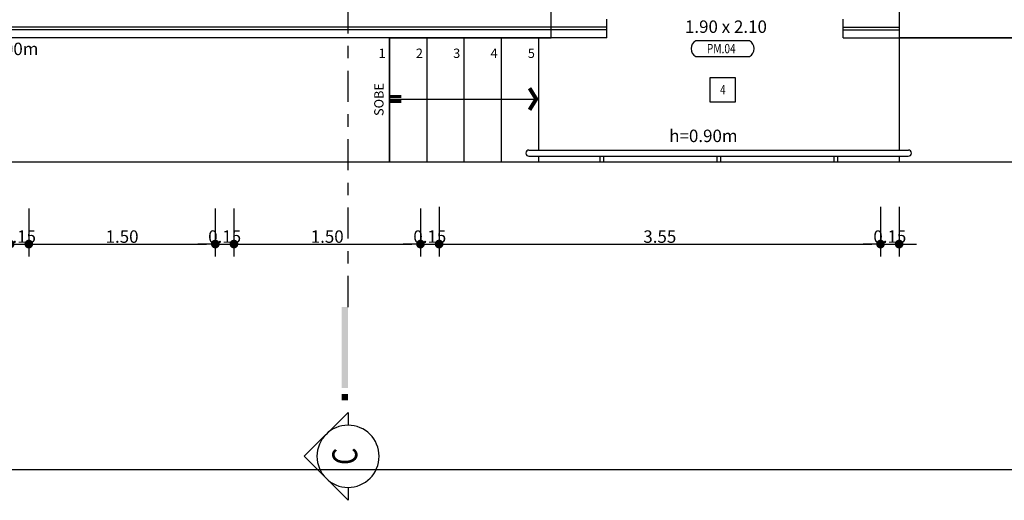
# Model space of a CAD drawing. Extents: x 12 to 169, y -215 to 86.
# Drawn here: x 27 to 34, y -154 to -150 of the extents above; entities that cross this region are included whole.
import ezdxf
from ezdxf.enums import TextEntityAlignment as Align

# ---------------------------------------------------------------- set-up
doc = ezdxf.new("R2010")
doc.units = 0
doc.header["$LTSCALE"] = 0.2
doc.header["$MEASUREMENT"] = 0
doc.linetypes.add('CENTER', pattern=[2, 1.25, -0.25, 0.25, -0.25])
doc.layers.get('0').update_dxf_attribs({"linetype": 'CONTINUOUS'})
doc.layers.get('Defpoints').update_dxf_attribs({"linetype": 'CONTINUOUS'})
for name, color, linetype in [('ARQ', 5, 'CONTINUOUS'), ('CORRIMÃO', 2, 'CONTINUOUS'), ('cotas', 1, 'CONTINUOUS'), ('ESPEC', 2, 'CONTINUOUS'), ('ESPECARQ', 2, 'CONTINUOUS'), ('GRADE', 9, 'CONTINUOUS'), ('LIMITE_CONSTRUIR', 8, 'CONTINUOUS'), ('PAREDE', 5, 'CONTINUOUS'), ('REG120-160', 4, 'CONTINUOUS'), ('REG60-100', 2, 'CONTINUOUS'), ('TEXTO', 2, 'CONTINUOUS')]:
    doc.layers.add(name, color=color, linetype=linetype)
doc.styles.add('REGUA160', font='romans.shx', dxfattribs={"width": 0.8})
doc.styles.add('REGUA60', font='romans.shx', dxfattribs={"width": 0.8})
doc.styles.add('REGUA80', font='romans.shx', dxfattribs={"width": 0.8})
doc.dimstyles.new('DD', dxfattribs={"dimscale": 0, "dimtxt": 0.1, "dimasz": 0.07, "dimexe": 0.1, "dimexo": 0.25, "dimgap": 0.01, "dimtad": 1, "dimdsep": 46, "dimtxsty": 'Standard', "dimblk": 'DOT', "dimcen": 2.5, "dimclrd": 256, "dimclre": 256, "dimclrt": 2, "dimazin": 0, "dimtfac": 1, "dimtmove": 0, "dimatfit": 3, "dimldrblk": 'DOT', "dimfxl": 1, "dimtolj": 1, "dimtzin": 0, "dimarcsym": 0})

# ---------------------------------------------------------------- blocks, each defined once
blk = doc.blocks.new('DOT')
at = {"color": 0, "linetype": 'ByBlock'}
blk.add_line((-0.5, 0), (-1, 0), dxfattribs=at)
at = {"color": 0, "linetype": 'ByBlock', "const_width": 0.5}
blk.add_lwpolyline([(-0.25, 0, 1), (0.25, 0, 1)], format="xyb", close=True, dxfattribs=at)
blk = doc.blocks.new('*D404')
at = {"layer": 'cotas', "lineweight": -2, "transparency": 16777216}
for p, q in [((26.6195, -151.5015), (26.6195, -151.8872)), ((26.3995, -151.7872), (26.3295, -151.7872)), ((26.4695, -151.7872), (26.6195, -151.7872)), ((26.6895, -151.7872), (26.7595, -151.7872))]:
    blk.add_line(p, q, dxfattribs=at)
at = {"layer": 'Defpoints', "color": 0, "transparency": 16777216}
for p in [(26.4695, -151.2515), (26.6195, -151.2515), (26.6195, -151.7872)]:
    blk.add_point(p, dxfattribs=at)
at = {"layer": 'cotas', "lineweight": -2, "transparency": 16777216, "xscale": 0.07, "yscale": 0.07, "zscale": 0.07}
blk.add_blockref('DOT', (26.4695, -151.7872), dxfattribs=at)
at = {"layer": 'cotas', "lineweight": -2, "transparency": 16777216, "xscale": 0.07, "yscale": 0.07, "zscale": 0.07, "rotation": 180}
blk.add_blockref('DOT', (26.6195, -151.7872), dxfattribs=at)
at = {"layer": 'cotas', "color": 2, "transparency": 16777216, "insert": (26.5445, -151.7272), "char_height": 0.1, "attachment_point": 5}
blk.add_mtext('\\A1;0.15', dxfattribs=at)
blk = doc.blocks.new('_DOT')
at = {"color": 0, "linetype": 'ByBlock'}
blk.add_line((-0.5, 0), (-1, 0), dxfattribs=at)
at = {"color": 0, "linetype": 'ByBlock', "const_width": 0.5}
blk.add_lwpolyline([(-0.25, 0, 1), (0.25, 0, 1)], format="xyb", close=True, dxfattribs=at)
blk = doc.blocks.new('*D405')
at = {"layer": 'cotas', "lineweight": -2, "transparency": 16777216}
for p, q in [((28.1195, -151.5015), (28.1195, -151.8872)), ((26.6895, -151.7872), (28.0495, -151.7872))]:
    blk.add_line(p, q, dxfattribs=at)
at = {"layer": 'Defpoints', "color": 0, "transparency": 16777216}
for p in [(26.6195, -151.2515), (28.1195, -151.2515), (28.1195, -151.7872)]:
    blk.add_point(p, dxfattribs=at)
at = {"layer": 'cotas', "lineweight": -2, "transparency": 16777216, "xscale": 0.07, "yscale": 0.07, "zscale": 0.07, "rotation": 180}
blk.add_blockref('DOT', (26.6195, -151.7872), dxfattribs=at)
at = {"layer": 'cotas', "lineweight": -2, "transparency": 16777216, "xscale": 0.07, "yscale": 0.07, "zscale": 0.07}
blk.add_blockref('DOT', (28.1195, -151.7872), dxfattribs=at)
at = {"layer": 'cotas', "color": 2, "transparency": 16777216, "insert": (27.3695, -151.7272), "char_height": 0.1, "attachment_point": 5}
blk.add_mtext('\\A1;1.50', dxfattribs=at)
blk = doc.blocks.new('*D406')
at = {"layer": 'cotas', "lineweight": -2, "transparency": 16777216}
for p, q in [((28.2695, -151.5015), (28.2695, -151.8872)), ((28.0495, -151.7872), (27.9795, -151.7872)), ((28.1195, -151.7872), (28.2695, -151.7872)), ((28.3395, -151.7872), (28.4095, -151.7872))]:
    blk.add_line(p, q, dxfattribs=at)
at = {"layer": 'Defpoints', "color": 0, "transparency": 16777216}
for p in [(28.1195, -151.2515), (28.2695, -151.2515), (28.2695, -151.7872)]:
    blk.add_point(p, dxfattribs=at)
at = {"layer": 'cotas', "lineweight": -2, "transparency": 16777216, "xscale": 0.07, "yscale": 0.07, "zscale": 0.07}
blk.add_blockref('DOT', (28.1195, -151.7872), dxfattribs=at)
at = {"layer": 'cotas', "lineweight": -2, "transparency": 16777216, "xscale": 0.07, "yscale": 0.07, "zscale": 0.07, "rotation": 180}
blk.add_blockref('DOT', (28.2695, -151.7872), dxfattribs=at)
at = {"layer": 'cotas', "color": 2, "transparency": 16777216, "insert": (28.1945, -151.7272), "char_height": 0.1, "attachment_point": 5}
blk.add_mtext('\\A1;0.15', dxfattribs=at)
blk = doc.blocks.new('*D407')
at = {"layer": 'cotas', "lineweight": -2, "transparency": 16777216}
for p, q in [((29.7695, -151.5015), (29.7695, -151.8872)), ((28.3395, -151.7872), (29.6995, -151.7872))]:
    blk.add_line(p, q, dxfattribs=at)
at = {"layer": 'Defpoints', "color": 0, "transparency": 16777216}
for p in [(28.2695, -151.2515), (29.7695, -151.2515), (29.7695, -151.7872)]:
    blk.add_point(p, dxfattribs=at)
at = {"layer": 'cotas', "lineweight": -2, "transparency": 16777216, "xscale": 0.07, "yscale": 0.07, "zscale": 0.07, "rotation": 180}
blk.add_blockref('DOT', (28.2695, -151.7872), dxfattribs=at)
at = {"layer": 'cotas', "lineweight": -2, "transparency": 16777216, "xscale": 0.07, "yscale": 0.07, "zscale": 0.07}
blk.add_blockref('DOT', (29.7695, -151.7872), dxfattribs=at)
at = {"layer": 'cotas', "color": 2, "transparency": 16777216, "insert": (29.0195, -151.7272), "char_height": 0.1, "attachment_point": 5}
blk.add_mtext('\\A1;1.50', dxfattribs=at)
blk = doc.blocks.new('*D408')
at = {"layer": 'cotas', "lineweight": -2, "transparency": 16777216}
for p, q in [((29.9195, -151.5015), (29.9195, -151.8872)), ((29.6995, -151.7872), (29.6295, -151.7872)), ((29.7695, -151.7872), (29.9195, -151.7872)), ((29.9895, -151.7872), (30.0595, -151.7872))]:
    blk.add_line(p, q, dxfattribs=at)
at = {"layer": 'Defpoints', "color": 0, "transparency": 16777216}
for p in [(29.7695, -151.2515), (29.9195, -151.2515), (29.9195, -151.7872)]:
    blk.add_point(p, dxfattribs=at)
at = {"layer": 'cotas', "lineweight": -2, "transparency": 16777216, "xscale": 0.07, "yscale": 0.07, "zscale": 0.07}
blk.add_blockref('DOT', (29.7695, -151.7872), dxfattribs=at)
at = {"layer": 'cotas', "lineweight": -2, "transparency": 16777216, "xscale": 0.07, "yscale": 0.07, "zscale": 0.07, "rotation": 180}
blk.add_blockref('DOT', (29.9195, -151.7872), dxfattribs=at)
at = {"layer": 'cotas', "color": 2, "transparency": 16777216, "insert": (29.8445, -151.7272), "char_height": 0.1, "attachment_point": 5}
blk.add_mtext('\\A1;0.15', dxfattribs=at)
blk = doc.blocks.new('*D409')
at = {"layer": 'cotas', "lineweight": -2, "transparency": 16777216}
for p, q in [((29.9195, -151.4867), (29.9195, -151.8872)), ((33.4695, -151.4867), (33.4695, -151.8872)), ((29.9895, -151.7872), (33.3995, -151.7872))]:
    blk.add_line(p, q, dxfattribs=at)
at = {"layer": 'Defpoints', "color": 0, "transparency": 16777216}
for p in [(29.9195, -151.2367), (33.4695, -151.2367), (33.4695, -151.7872)]:
    blk.add_point(p, dxfattribs=at)
at = {"layer": 'cotas', "lineweight": -2, "transparency": 16777216, "xscale": 0.07, "yscale": 0.07, "zscale": 0.07, "rotation": 180}
blk.add_blockref('DOT', (29.9195, -151.7872), dxfattribs=at)
at = {"layer": 'cotas', "lineweight": -2, "transparency": 16777216, "xscale": 0.07, "yscale": 0.07, "zscale": 0.07}
blk.add_blockref('DOT', (33.4695, -151.7872), dxfattribs=at)
at = {"layer": 'cotas', "color": 2, "transparency": 16777216, "insert": (31.6945, -151.7272), "char_height": 0.1, "attachment_point": 5}
blk.add_mtext('\\A1;3.55', dxfattribs=at)
blk = doc.blocks.new('*D410')
at = {"layer": 'cotas', "lineweight": -2, "transparency": 16777216}
for p, q in [((33.6195, -151.4867), (33.6195, -151.8872)), ((33.3995, -151.7872), (33.3295, -151.7872)), ((33.4695, -151.7872), (33.6195, -151.7872)), ((33.6895, -151.7872), (33.7595, -151.7872))]:
    blk.add_line(p, q, dxfattribs=at)
at = {"layer": 'Defpoints', "color": 0, "transparency": 16777216}
for p in [(33.4695, -151.2367), (33.6195, -151.2367), (33.6195, -151.7872)]:
    blk.add_point(p, dxfattribs=at)
at = {"layer": 'cotas', "lineweight": -2, "transparency": 16777216, "xscale": 0.07, "yscale": 0.07, "zscale": 0.07}
blk.add_blockref('DOT', (33.4695, -151.7872), dxfattribs=at)
at = {"layer": 'cotas', "lineweight": -2, "transparency": 16777216, "xscale": 0.07, "yscale": 0.07, "zscale": 0.07, "rotation": 180}
blk.add_blockref('DOT', (33.6195, -151.7872), dxfattribs=at)
at = {"layer": 'cotas', "color": 2, "transparency": 16777216, "insert": (33.5445, -151.7272), "char_height": 0.1, "attachment_point": 5}
blk.add_mtext('\\A1;0.15', dxfattribs=at)
blk = doc.blocks.new('INDDIRI')
at = {"color": 4, "linetype": 'ByBlock'}
for points in [[(0, 1), (0, 0.25), (3, 1), (3, 0.25)], [(0, -0.25), (0, -1), (3, -0.25), (3, -1)]]:
    blk.add_solid(points, dxfattribs=at)
blk = doc.blocks.new('INDDIRF')
at = {"color": 4, "linetype": 'ByBlock'}
for points in [[(0, 0), (1.86, 3), (1.18, 0), (2.71, 2.47)], [(0, 0), (1.86, -3), (1.18, 0), (2.71, -2.47)]]:
    blk.add_solid(points, dxfattribs=at)
blk = doc.blocks.new('CORTE2')
at = {"color": 4}
blk.add_lwpolyline([(-5, 0), (-7.07, 0), (0, 7.07), (7.07, 0), (5, 0, 1)], format="xyb", close=True, dxfattribs=at)
at = {"color": 0, "linetype": 'ByBlock'}
blk.add_arc((0, 0), 5, 180, 0, dxfattribs=at)
at = {"color": 4, "linetype": 'ByBlock'}
for points in [[(9, 0), (9, 1), (10, 0), (10, 1)], [(11, 0), (11, 1), (24, 0), (24, 1)]]:
    blk.add_solid(points, dxfattribs=at)

msp = doc.modelspace()

# ---------------------------------------------------------------- linework, layer by layer
msp.add_lwpolyline([(13.42, -122.1611), (62.3188, -122.1611), (62.3188, -153.6011), (13.42, -153.6011)], close=True)
at = {"layer": 'ARQ', "color": 9, "linetype": 'CENTER'}
msp.add_line((29.1869, -152.2938), (29.1869, -123.6524), dxfattribs=at)
at = {"layer": 'CORRIMÃO'}
for p, q in [((30.6415, -151.0312), (33.6935, -151.0312)), ((30.6418, -151.0812), (33.6932, -151.0812)), ((31.2111, -151.0812), (31.2111, -151.1292)), ((31.2411, -151.0812), (31.2411, -151.129)), ((32.1525, -151.0812), (32.1525, -151.129)), ((32.1825, -151.0812), (32.1825, -151.1292)), ((33.0938, -151.0812), (33.0938, -151.129)), ((33.1238, -151.0812), (33.1238, -151.1292))]:
    msp.add_line(p, q, dxfattribs=at)
for centre, start, end in [((30.6416, -151.0562), 90.30784, 270.30784), ((33.6933, -151.0562), 269.69216, 89.69216)]:
    msp.add_arc(centre, 0.025, start, end, dxfattribs=at)
at = {"layer": 'ESPECARQ'}
for p, q in [((32.4156, -150.1529), (31.9838, -150.1529)), ((31.9838, -150.279), (32.4156, -150.279))]:
    msp.add_line(p, q, dxfattribs=at)
for centre, start, end in [((32.0165, -150.216), 117.36541, 242.63459), ((32.383, -150.216), 297.36541, 62.63459)]:
    msp.add_arc(centre, 0.071, start, end, dxfattribs=at)
at = {"layer": 'GRADE'}
for p, q in [((31.2695, -150.0442), (18.9695, -150.0442)), ((31.2695, -150.0642), (18.9695, -150.0642)), ((33.1695, -150.0442), (33.6195, -150.0442)), ((33.1695, -150.0642), (33.6195, -150.0642))]:
    msp.add_line(p, q, dxfattribs=at)
at = {"layer": 'LIMITE_CONSTRUIR'}
msp.add_lwpolyline([(35.0695, -151.1292), (29.5195, -151.1292), (29.5195, -150.1292), (30.8195, -150.1292), (30.8195, -148.6792), (33.6195, -148.6792), (33.6195, -150.1292), (35.0695, -150.1292), (35.0695, -151.1292)], dxfattribs=at)
at = {"layer": 'PAREDE', "color": 2}
for p, q in [((31.2695, -150.1292), (31.2695, -149.9792)), ((33.1695, -150.1292), (33.1695, -149.9792)), ((33.6195, -149.9792), (33.6195, -150.1292)), ((31.2695, -150.1292), (18.9695, -150.1292)), ((29.5195, -150.1292), (29.5195, -151.1292)), ((29.8195, -150.1292), (29.8195, -151.1292)), ((30.1195, -150.1292), (30.1195, -151.1292)), ((30.4195, -150.1292), (30.4195, -151.1292)), ((30.7195, -150.1292), (30.7195, -151.0312)), ((33.1695, -150.1292), (33.6195, -150.1292)), ((33.6195, -150.1292), (33.6195, -151.0312)), ((30.7195, -151.0812), (30.7195, -151.1292)), ((33.6195, -151.0812), (33.6195, -151.1292)), ((61.6295, -151.1292), (14.0713, -151.1292))]:
    msp.add_line(p, q, dxfattribs=at)
at = {"layer": 'PAREDE', "color": 1}
for p, q in [((61.6295, -150.1292), (33.6195, -150.1292)), ((29.5195, -150.6212), (30.7195, -150.6212))]:
    msp.add_line(p, q, dxfattribs=at)
at = {"layer": 'REG60-100'}
msp.add_lwpolyline([(32.0997, -150.4474), (32.2997, -150.4474), (32.2997, -150.6474), (32.0997, -150.6474)], close=True, dxfattribs=at)

# ---------------------------------------------------------------- block references
at = {"layer": 'ESPEC', "extrusion": (0, 0, -1), "xscale": 0.03180790198537076, "yscale": 0.03180790198537076, "zscale": -0.03180790198537076}
for name, p in [('INDDIRF', (-30.7195, -150.6212)), ('INDDIRI', (-29.6149, -150.6212))]:
    msp.add_blockref(name, p, dxfattribs=at)
at = {"layer": 'ESPEC', "xscale": 0.05, "yscale": 0.05, "zscale": 0.05, "rotation": 90}
msp.add_blockref('CORTE2', (29.1869, -153.4938), dxfattribs=at)

# ---------------------------------------------------------------- texts
at = {"layer": 'ESPECARQ', "linetype": 'Continuous', "style": 'REGUA60', "width": 0.8}
msp.add_text('PM.04', height=0.075, dxfattribs=at).set_placement((32.0729, -150.2534))
at = {"layer": 'REG120-160', "style": 'REGUA160', "width": 0.8}
msp.add_text('C', height=0.2, rotation=90, dxfattribs=at).set_placement((29.1869, -153.4938), align=Align.MIDDLE)
at = {"layer": 'REG60-100', "color": 4, "style": 'REGUA80', "width": 0.8}
msp.add_attdef('4', text='1', height=0.075, dxfattribs=at).set_placement((32.2016, -150.584), align=Align.CENTER)
at = {"layer": 'TEXTO'}
for s, height, p in [('1.90 x 2.10', 0.1, (32.2263, -150.0896)), ('1', 0.075, (29.4613, -150.2909)), ('2', 0.075, (29.7613, -150.2909)), ('3', 0.075, (30.0613, -150.2909)), ('4', 0.075, (30.3613, -150.2909)), ('5', 0.075, (30.6613, -150.2909))]:
    msp.add_text(s, height=height, dxfattribs=at).set_placement(p, align=Align.CENTER)
for s, p in [('h=1.00m', (26.1473, -150.2682)), ('h=0.90m', (31.7703, -150.9674))]:
    msp.add_text(s, height=0.1, dxfattribs=at).set_placement(p)
msp.add_text('SOBE', height=0.075, rotation=90, dxfattribs=at).set_placement((29.4726, -150.6253), align=Align.CENTER)

# ---------------------------------------------------------------- dimensions: what is measured, and where the dimension line sits
at = {"layer": 'cotas'}
for base, p1, p2, override, picture, middle in [((26.6195, -151.7872), (26.4695, -151.2515), (26.6195, -151.2515), {"dimscale": 1, "dimzin": 1, "dimblk1": 'DOT', "dimblk2": 'DOT', "dimsah": 1, "dimse1": 1, "dimtix": 1, "dimtmove": 1}, '*D404', (26.5445, -151.7272)), ((28.1195, -151.7872), (26.6195, -151.2515), (28.1195, -151.2515), {"dimscale": 1, "dimzin": 1, "dimblk1": 'DOT', "dimblk2": 'DOT', "dimsah": 1, "dimse1": 1, "dimtix": 1, "dimtmove": 1}, '*D405', (27.3695, -151.7272)), ((28.2695, -151.7872), (28.1195, -151.2515), (28.2695, -151.2515), {"dimscale": 1, "dimzin": 1, "dimblk1": 'DOT', "dimblk2": 'DOT', "dimsah": 1, "dimse1": 1, "dimtix": 1, "dimtmove": 1}, '*D406', (28.1945, -151.7272)), ((29.7695, -151.7872), (28.2695, -151.2515), (29.7695, -151.2515), {"dimscale": 1, "dimzin": 1, "dimblk1": 'DOT', "dimblk2": 'DOT', "dimsah": 1, "dimse1": 1, "dimtix": 1, "dimtmove": 1}, '*D407', (29.0195, -151.7272)), ((29.9195, -151.7872), (29.7695, -151.2515), (29.9195, -151.2515), {"dimscale": 1, "dimzin": 1, "dimblk1": 'DOT', "dimblk2": 'DOT', "dimsah": 1, "dimse1": 1, "dimtix": 1, "dimtmove": 1}, '*D408', (29.8445, -151.7272)), ((33.4695, -151.7872), (29.9195, -151.2367), (33.4695, -151.2367), {"dimscale": 1, "dimzin": 1, "dimblk1": 'DOT', "dimblk2": 'DOT', "dimsah": 1, "dimtix": 1, "dimtmove": 1}, '*D409', (31.6945, -151.7272)), ((33.6195, -151.7872), (33.4695, -151.2367), (33.6195, -151.2367), {"dimscale": 1, "dimzin": 1, "dimblk1": 'DOT', "dimblk2": 'DOT', "dimsah": 1, "dimse1": 1, "dimtix": 1, "dimtmove": 1}, '*D410', (33.5445, -151.7272))]:
    dim = msp.add_linear_dim(base=base, p1=p1, p2=p2, dimstyle='DD', override=override, dxfattribs=at)
    dim.commit()
    dim.dimension.update_dxf_attribs({"geometry": picture, "text_midpoint": middle})

doc.saveas('drawing.dxf')
